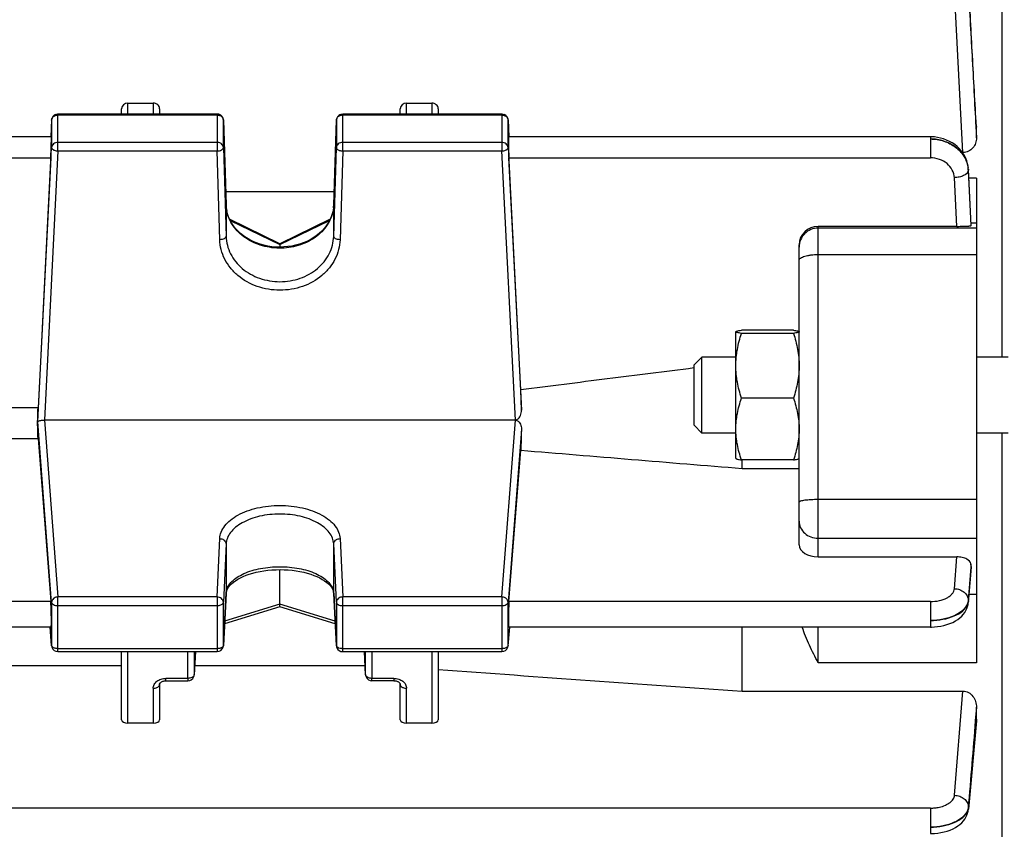
# Model space of a CAD drawing. Units: millimetres. Extents: x -2272 to 3425, y 66 to 3273.
# Drawn here: x 1992 to 2069, y 666 to 730 of the extents above; entities that cross this region are included whole.
import ezdxf

# ---------------------------------------------------------------- set-up
doc = ezdxf.new("R2010")
doc.units = ezdxf.units.MM
doc.header["$LTSCALE"] = 46.255
doc.header["$PDMODE"] = 3
doc.header["$PDSIZE"] = 0.3125
doc.layers.get('0').update_dxf_attribs({"linetype": 'CONTINUOUS'})
doc.layers.get('Defpoints').update_dxf_attribs({"linetype": 'CONTINUOUS'})
doc.layers.add('AM_5', color=3, linetype='CONTINUOUS', lineweight=25)
doc.styles.get("Standard").update_dxf_attribs({"font": 'txt', "width": 0.7})
doc.dimstyles.new('AM_DIN$0', dxfattribs={"dimtxt": 3.5, "dimasz": 2.5, "dimexe": 1, "dimexo": 1, "dimgap": 1.5, "dimtad": 1, "dimdsep": 46, "dimtxsty": 'STANDARD', "dimcen": 0, "dimclrd": 256, "dimclre": 256, "dimclrt": 2, "dimadec": 0, "dimazin": 2, "dimtp": 0.1, "dimtm": 0.1, "dimtfac": 0.71, "dimtdec": 3, "dimtmove": 0, "dimatfit": 3, "dimfxl": 1, "dimlwd": -1, "dimlwe": -1, "dimarcsym": 0})

# ---------------------------------------------------------------- blocks, each defined once
blk = doc.blocks.new('*D13')
at = {"layer": 'AM_5', "ltscale": 10, "transparency": 16777216}
for p, q in [((1049.506, 1025.916), (2181.804, 1025.916)), ((2180.804, 95.916), (2180.804, 995.916)), ((1049.506, 65.916), (2181.804, 65.916))]:
    blk.add_line(p, q, dxfattribs=at)
for points in [[(2175.804, 995.916), (2185.804, 995.916), (2180.804, 1025.916)], [(2175.804, 95.916), (2185.804, 95.916), (2180.804, 65.916)]]:
    blk.add_solid(points, dxfattribs=at)
at = {"layer": 'Defpoints', "color": 0, "ltscale": 10, "transparency": 16777216}
for p in [(1048.506, 1025.916), (2180.804, 1025.916), (1048.506, 65.916)]:
    blk.add_point(p, dxfattribs=at)
at = {"layer": 'AM_5', "color": 2, "ltscale": 10, "transparency": 16777216, "insert": (2148.304, 540.509), "char_height": 35, "attachment_point": 5, "rotation": 90}
blk.add_mtext('960', dxfattribs=at)

msp = doc.modelspace()

# ---------------------------------------------------------------- linework, layer by layer
at = {"color": 7, "linetype": 'Continuous'}
for p, q in [((2069.235, 774.166), (2069.235, 703.709)), ((1999.721, 722.899), (1999.721, 723.318)), ((2000.221, 723.748), (2002.221, 723.748)), ((2002.721, 723.318), (2002.721, 722.899)), ((2021.721, 722.899), (2021.721, 723.318)), ((2022.221, 723.748), (2024.221, 723.748)), ((2024.721, 723.318), (2024.721, 722.899)), ((1994.201, 722.425), (1994.131, 721.101)), ((1994.7, 722.899), (2007.26, 722.899)), ((2007.76, 722.415), (2007.973, 715.715)), ((2016.47, 715.715), (2016.683, 722.415)), ((2017.182, 722.899), (2029.743, 722.899)), ((2030.242, 722.425), (2030.312, 721.101)), ((2067.219, 721.92), (2067.221, 721.855)), ((2067.221, 721.003), (2067.221, 721.855)), ((1994.172, 721.098), (1964.271, 721.098)), ((2063.583, 721.098), (2030.271, 721.098)), ((2063.668, 721.097), (2063.583, 721.098)), ((1994.133, 719.432), (1993.128, 699.699)), ((2031.243, 701.118), (2030.31, 719.432)), ((2066.151, 719.858), (2066.115, 719.858)), ((2066.582, 718.546), (2066.58, 718.581)), ((2066.581, 718.546), (2066.581, 718.546)), ((2066.583, 718.511), (2066.585, 718.46)), ((2067.221, 717.833), (2067.221, 679.571)), ((2016.503, 716.758), (2007.94, 716.758)), ((2012.222, 712.652), (2008.254, 714.584)), ((2016.187, 714.583), (2012.22, 712.652)), ((2065.666, 714.028), (2054.721, 714.028)), ((2066.79, 714.081), (2066.81, 714.099)), ((2066.812, 714.103), (2066.81, 714.099)), ((2012.221, 712.652), (2012.221, 712.583)), ((2012.221, 712.583), (2012.221, 712.388)), ((2053.221, 688.886), (2053.221, 712.565)), ((2048.221, 705.709), (2048.228, 705.722)), ((2048.221, 705.705), (2048.224, 705.714)), ((2048.221, 695.71), (2048.221, 705.709)), ((2052.775, 705.831), (2048.668, 705.831)), ((2052.775, 705.579), (2048.668, 705.579)), ((2053.221, 705.709), (2053.212, 705.725)), ((2053.219, 705.714), (2053.221, 705.705)), ((2044.921, 703.096), (2045.535, 703.709)), ((2048.221, 703.709), (2045.535, 703.709)), ((2045.535, 697.709), (2045.535, 703.709)), ((2069.721, 703.709), (2067.221, 703.709)), ((2044.921, 702.847), (2044.906, 702.845)), ((2044.921, 698.323), (2044.921, 703.096)), ((2031.293, 699.503), (2031.243, 701.118)), ((1993.128, 699.699), (1965.315, 699.699)), ((2052.775, 700.458), (2048.668, 700.458)), ((1993.09, 698.491), (1993.103, 698.586)), ((2030.818, 698.734), (1993.624, 698.734)), ((2044.921, 698.323), (2045.535, 697.709)), ((2048.221, 697.709), (2045.535, 697.709)), ((2069.721, 697.709), (2067.221, 697.709)), ((2069.235, 697.709), (2069.235, 582.666)), ((1965.315, 697.28), (1993.128, 697.28)), ((1993.128, 697.28), (1994.133, 684.406)), ((2030.31, 684.406), (2031.243, 696.354)), ((2048.221, 695.709), (2048.228, 695.697)), ((2052.775, 695.588), (2048.668, 695.588)), ((2048.721, 694.915), (2048.721, 695.588)), ((2053.221, 695.709), (2053.212, 695.694)), ((2048.721, 694.915), (2053.221, 694.915)), ((2054.721, 687.932), (2065.666, 687.932)), ((2066.807, 687.209), (2066.79, 687.373)), ((2012.221, 684.21), (2012.221, 686.929)), ((2066.81, 687.115), (2066.579, 684.34)), ((2066.81, 687.176), (2066.807, 687.209)), ((2066.81, 687.176), (2066.81, 687.115)), ((2007.972, 685.054), (2007.76, 680.929)), ((2007.972, 685.055), (2007.985, 685.157)), ((2016.458, 685.16), (2016.47, 685.055)), ((2016.683, 680.929), (2016.47, 685.054)), ((2012.221, 684.002), (2012.221, 684.21)), ((2012.222, 683.997), (2007.848, 682.64)), ((2012.221, 683.996), (2012.221, 684.002)), ((2016.595, 682.64), (2012.221, 683.997)), ((1994.157, 682.394), (1964.286, 682.394)), ((1994.202, 680.911), (1994.075, 682.387)), ((2030.241, 680.911), (2030.368, 682.387)), ((2063.583, 682.394), (2030.286, 682.394)), ((2048.721, 677.336), (2048.721, 682.394)), ((1994.7, 680.454), (2007.26, 680.454)), ((1999.721, 675.079), (1999.721, 680.454)), ((2005.546, 680.454), (2005.458, 678.632)), ((2017.182, 680.454), (2029.743, 680.454)), ((2018.985, 678.632), (2018.896, 680.454)), ((2024.721, 680.454), (2024.721, 675.079)), ((1958.721, 679.358), (1999.721, 679.358)), ((2005.493, 679.358), (2018.95, 679.358)), ((2003.221, 678.157), (2004.958, 678.157)), ((2018.985, 678.632), (2018.985, 678.632)), ((2021.221, 678.157), (2019.484, 678.157)), ((2002.721, 677.874), (2002.721, 675.079)), ((2021.721, 675.079), (2021.721, 677.874)), ((2048.721, 677.336), (2066.151, 677.336)), ((2067.221, 675.109), (2067.221, 676.062)), ((2067.214, 674.98), (2066.585, 668.021)), ((2067.221, 675.109), (2067.214, 674.979)), ((2002.221, 674.799), (2000.221, 674.799)), ((2024.221, 674.799), (2022.221, 674.799))]:
    msp.add_line(p, q, dxfattribs=at)
at = {"color": 9, "linetype": 'Continuous'}
for p, q in [((2066.151, 719.858), (2065.488, 732.463)), ((2000.221, 722.899), (2000.221, 723.748)), ((2002.221, 723.748), (2002.221, 722.899)), ((2022.221, 722.899), (2022.221, 723.748)), ((2024.221, 723.748), (2024.221, 722.899)), ((1994.201, 722.425), (1994.2, 722.417)), ((1994.2, 722.417), (1994.2, 720.249)), ((1994.7, 719.977), (1994.7, 722.899)), ((1994.7, 722.82), (2007.26, 722.82)), ((2007.26, 722.899), (2007.26, 719.977)), ((2007.76, 722.41), (2007.76, 722.415)), ((2007.76, 720.242), (2007.76, 722.41)), ((2016.683, 722.415), (2016.683, 722.41)), ((2016.683, 722.41), (2016.683, 720.242)), ((2017.182, 719.977), (2017.182, 722.899)), ((2017.182, 722.82), (2029.743, 722.82)), ((2029.743, 722.899), (2029.743, 719.977)), ((2030.242, 722.417), (2030.242, 722.425)), ((2030.242, 720.249), (2030.242, 722.417)), ((2067.172, 721.916), (2067.22, 721.003)), ((2067.22, 721.855), (2067.217, 721.918)), ((2063.583, 721.098), (2063.583, 719.432)), ((1993.103, 698.586), (1994.2, 720.249)), ((1994.7, 719.977), (1993.624, 698.734)), ((2007.26, 720.653), (1994.7, 720.653)), ((1994.7, 719.977), (2007.26, 719.977)), ((2007.473, 712.973), (2007.26, 719.977)), ((2007.76, 720.242), (2007.973, 713.238)), ((2016.47, 713.238), (2016.683, 720.242)), ((2017.182, 719.977), (2016.97, 712.973)), ((2029.743, 720.653), (2017.182, 720.653)), ((2017.182, 719.977), (2029.743, 719.977)), ((2030.818, 698.734), (2029.743, 719.977)), ((2030.242, 720.249), (2031.293, 699.503)), ((1964.31, 719.432), (1994.133, 719.432)), ((2030.31, 719.432), (2063.583, 719.432)), ((2066.58, 718.511), (2066.578, 718.468)), ((2066.581, 718.546), (2066.581, 718.511)), ((2065.666, 714.028), (2065.481, 717.872)), ((2067.221, 717.833), (2066.618, 717.833)), ((2007.973, 715.71), (2007.973, 715.715)), ((2007.973, 715.715), (2007.973, 715.71)), ((2007.973, 715.71), (2007.973, 713.238)), ((2016.47, 715.71), (2016.47, 715.715)), ((2016.47, 715.715), (2016.47, 715.71)), ((2016.47, 713.238), (2016.47, 715.71)), ((2008.299, 714.493), (2012.221, 712.583)), ((2012.221, 712.583), (2016.142, 714.492)), ((2054.721, 687.932), (2054.721, 714.028)), ((2067.221, 713.888), (2054.721, 713.888)), ((2066.788, 714.102), (2066.789, 714.081)), ((2066.8, 714.308), (2067.221, 714.308)), ((2054.721, 711.802), (2067.221, 711.802)), ((1994.2, 684.345), (1993.103, 698.586)), ((1993.624, 698.734), (1994.7, 684.769)), ((2029.743, 684.769), (2030.818, 698.734)), ((2031.293, 697.983), (2030.242, 684.345)), ((2067.221, 692.454), (2054.721, 692.454)), ((2007.26, 684.769), (2007.473, 689.373)), ((2007.973, 688.954), (2007.76, 684.35)), ((2007.973, 688.954), (2007.973, 685.073)), ((2016.683, 684.35), (2016.47, 688.954)), ((2016.47, 685.073), (2016.47, 688.954)), ((2016.97, 689.373), (2017.182, 684.769)), ((2054.721, 689.41), (2067.221, 689.41)), ((2065.481, 685.424), (2065.666, 687.932)), ((2066.789, 687.373), (2066.77, 687.118)), ((2066.804, 687.116), (2066.809, 687.176)), ((2007.76, 680.947), (2007.973, 685.073)), ((2007.973, 685.073), (2007.972, 685.055)), ((2016.47, 685.073), (2016.683, 680.947)), ((2016.47, 685.055), (2016.47, 685.073)), ((2067.221, 684.965), (2066.631, 684.965)), ((1994.133, 684.406), (1964.31, 684.406)), ((1994.2, 684.345), (1994.2, 680.943)), ((2007.26, 684.769), (1994.7, 684.769)), ((1994.7, 680.454), (1994.7, 684.769)), ((2007.26, 684.769), (2007.26, 680.454)), ((2007.76, 680.947), (2007.76, 684.35)), ((2012.221, 684.21), (2007.859, 682.856)), ((2016.584, 682.856), (2012.221, 684.21)), ((2016.683, 684.35), (2016.683, 680.947)), ((2029.743, 684.769), (2017.182, 684.769)), ((2017.182, 680.454), (2017.182, 684.769)), ((2029.743, 684.769), (2029.743, 680.454)), ((2030.242, 680.943), (2030.242, 684.345)), ((2063.583, 684.406), (2030.31, 684.406)), ((2063.583, 684.406), (2063.583, 682.394)), ((2066.577, 684.515), (2066.58, 684.435)), ((2066.581, 684.435), (2066.579, 684.341)), ((1994.7, 684.088), (2007.26, 684.088)), ((2017.182, 684.088), (2029.743, 684.088)), ((1994.076, 682.387), (1994.2, 680.943)), ((2030.242, 680.943), (2030.366, 682.387)), ((2054.721, 679.571), (2054.721, 682.394)), ((1994.2, 680.943), (1994.202, 680.912)), ((1994.202, 680.912), (1994.202, 680.911)), ((2007.26, 680.686), (1994.7, 680.686)), ((2000.221, 674.799), (2000.221, 680.454)), ((2004.958, 678.342), (2004.95, 680.454)), ((2005.451, 680.454), (2005.458, 678.65)), ((2005.546, 680.454), (2005.458, 678.65)), ((2007.76, 680.929), (2007.76, 680.947)), ((2016.683, 680.947), (2016.683, 680.929)), ((2029.743, 680.686), (2017.182, 680.686)), ((2018.985, 678.65), (2018.897, 680.454)), ((2018.985, 678.65), (2018.991, 680.454)), ((2019.492, 680.454), (2019.484, 678.342)), ((2024.221, 680.454), (2024.221, 674.799)), ((2030.241, 680.912), (2030.242, 680.943)), ((2030.241, 680.911), (2030.241, 680.912)), ((2067.221, 679.571), (2054.721, 679.571)), ((2004.958, 678.342), (2003.221, 678.342)), ((2003.221, 678.157), (2003.221, 678.342)), ((2004.958, 678.342), (2004.958, 678.157)), ((2005.458, 678.632), (2005.458, 678.65)), ((2018.985, 678.65), (2018.985, 678.632)), ((2021.221, 678.342), (2019.484, 678.342)), ((2019.484, 678.157), (2019.484, 678.342)), ((2021.221, 678.342), (2021.221, 678.157)), ((2002.221, 677.56), (2002.221, 674.799)), ((2022.221, 674.799), (2022.221, 677.56)), ((2065.488, 669.113), (2066.151, 677.336)), ((2067.22, 676.062), (2067.133, 674.987)), ((2067.209, 674.981), (2067.22, 675.109)), ((2063.591, 668.099), (1934.221, 668.099)), ((2063.591, 668.099), (2063.591, 666.088)), ((2066.584, 668.195), (2066.587, 668.115)), ((2066.588, 668.115), (2066.585, 668.023))]:
    msp.add_line(p, q, dxfattribs=at)
at = {"color": 7, "linetype": 'Continuous'}
for points in [[(2066.58, 718.581), (2066.556, 718.791), (2066.514, 719), (2066.452, 719.208), (2066.371, 719.412), (2066.272, 719.611), (2066.154, 719.805), (2066.018, 719.99), (2065.864, 720.165), (2065.693, 720.328), (2065.506, 720.478), (2065.304, 720.614), (2065.09, 720.734), (2064.865, 720.838), (2064.633, 720.926), (2064.394, 720.996), (2064.152, 721.048), (2063.909, 721.082), (2063.668, 721.097)], [(2008.276, 714.535), (2008.169, 714.774), (2008.085, 715.019), (2008.024, 715.268), (2007.986, 715.521), (2007.973, 715.715)], [(2016.47, 715.715), (2016.456, 715.515), (2016.417, 715.261), (2016.355, 715.012), (2016.269, 714.767)], [(2016.269, 714.767), (2016.162, 714.528), (2016.033, 714.296), (2015.884, 714.073), (2015.714, 713.859), (2015.526, 713.656), (2015.32, 713.465), (2015.097, 713.287), (2014.859, 713.123), (2014.605, 712.974), (2014.338, 712.842), (2014.058, 712.725), (2013.767, 712.624), (2013.466, 712.541), (2013.158, 712.475), (2012.844, 712.427), (2012.527, 712.398), (2012.209, 712.387), (2011.892, 712.396), (2011.578, 712.423), (2011.268, 712.47), (2010.964, 712.536), (2010.668, 712.62), (2010.38, 712.722), (2010.102, 712.84), (2009.836, 712.975), (2009.583, 713.125), (2009.343, 713.29), (2009.119, 713.469), (2008.912, 713.661), (2008.723, 713.865), (2008.553, 714.079), (2008.404, 714.303), (2008.276, 714.535)], [(2007.985, 685.157), (2008.022, 685.284), (2008.082, 685.413), (2008.166, 685.544), (2008.272, 685.676), (2008.4, 685.806), (2008.548, 685.933), (2008.715, 686.055), (2008.899, 686.172), (2009.101, 686.283), (2009.32, 686.387), (2009.556, 686.483), (2009.809, 686.572), (2010.077, 686.652), (2010.36, 686.722), (2010.655, 686.784), (2010.961, 686.835), (2011.275, 686.876), (2011.596, 686.905), (2011.919, 686.923), (2012.244, 686.93), (2012.566, 686.924), (2012.885, 686.907), (2013.199, 686.878), (2013.507, 686.837), (2013.808, 686.785), (2014.101, 686.721), (2014.383, 686.647), (2014.653, 686.564), (2014.909, 686.472), (2015.148, 686.373), (2015.37, 686.268), (2015.573, 686.157), (2015.756, 686.042), (2015.921, 685.922), (2016.065, 685.799), (2016.187, 685.673), (2016.287, 685.546), (2016.365, 685.419), (2016.422, 685.29), (2016.458, 685.16)], [(2063.583, 682.396), (2063.665, 682.397), (2063.903, 682.408), (2064.15, 682.432), (2064.399, 682.47), (2064.648, 682.522), (2064.891, 682.589), (2065.126, 682.67), (2065.348, 682.765), (2065.557, 682.873), (2065.746, 682.993), (2065.912, 683.121), (2066.057, 683.255), (2066.183, 683.395), (2066.292, 683.54), (2066.383, 683.692), (2066.458, 683.849), (2066.516, 684.01), (2066.557, 684.176), (2066.58, 684.34)], [(2002.721, 677.874), (2002.723, 677.892), (2002.727, 677.91), (2002.735, 677.931), (2002.747, 677.954), (2002.764, 677.978), (2002.787, 678.003), (2002.814, 678.027), (2002.847, 678.051), (2002.884, 678.074), (2002.927, 678.095), (2002.975, 678.115), (2003.028, 678.131), (2003.083, 678.144), (2003.141, 678.152), (2003.199, 678.156), (2003.221, 678.157)], [(2021.221, 678.157), (2021.238, 678.157), (2021.293, 678.153), (2021.347, 678.146), (2021.399, 678.136), (2021.449, 678.122), (2021.497, 678.104), (2021.542, 678.084), (2021.582, 678.061), (2021.618, 678.036), (2021.648, 678.01), (2021.673, 677.983), (2021.692, 677.958), (2021.706, 677.934), (2021.715, 677.912), (2021.719, 677.894), (2021.721, 677.877), (2021.721, 677.874)], [(2063.591, 666.089), (2063.675, 666.09), (2063.916, 666.101), (2064.166, 666.125), (2064.419, 666.164), (2064.67, 666.217), (2064.915, 666.285), (2065.15, 666.368), (2065.371, 666.465), (2065.574, 666.575), (2065.758, 666.694), (2065.92, 666.819), (2066.062, 666.95), (2066.187, 667.087), (2066.294, 667.231), (2066.386, 667.38), (2066.461, 667.535), (2066.52, 667.696), (2066.562, 667.86), (2066.586, 668.021)]]:
    msp.add_lwpolyline(points, dxfattribs=at)
for centre, radius, start, end in [((1994.7, 722.399), 0.5, 111.57025, 176.96732), ((2007.26, 722.398), 0.5, 82.4547, 89.98508), ((2007.26, 722.397), 0.502, 67.73329, 82.43896), ((2007.26, 722.399), 0.5, 16.65986, 67.69456), ((2007.258, 722.398), 0.502, 1.8554, 16.62133), ((2017.182, 722.399), 0.5, 111.87494, 178.17918), ((2029.743, 722.399), 0.5, 3.03244, 67.99537), ((1993.15, 698.579), 0.0469, 163.46366, 171.82211), ((2030.819, 697.134), 1.599, 89.12083, 90.01696), ((1994.701, 680.955), 0.501, 184.90748, 190.76739), ((1994.701, 680.955), 0.501, 190.76063, 197.87011), ((1994.7, 680.954), 0.5, 197.89169, 269.99772), ((2007.26, 680.954), 0.5, 270.00226, 342.55267), ((2007.259, 680.955), 0.501, 342.57696, 349.8736), ((2007.26, 680.954), 0.5, 349.86376, 357.0367), ((2017.183, 680.954), 0.5, 182.96172, 189.91442), ((2017.184, 680.955), 0.502, 189.93091, 204.34799), ((2017.182, 680.954), 0.5, 204.38394, 269.99825), ((2029.743, 680.954), 0.5, 270.00219, 341.787), ((2029.74, 680.955), 0.502, 341.82223, 355.07534), ((2004.958, 678.657), 0.5, 270.00163, 335.57624), ((2019.485, 678.657), 0.501, 182.80324, 189.43011), ((2019.486, 678.657), 0.502, 189.44737, 203.8629), ((2019.484, 678.657), 0.5, 203.89892, 269.99807)]:
    msp.add_arc(centre, radius, start, end, dxfattribs=at)
at = {"color": 9, "linetype": 'Continuous'}
for centre, radius, start, end in [((2007.26, 722.229), 0.592, 83.76339, 89.99201), ((2029.743, 722.229), 0.592, 83.83612, 89.99305), ((2064.383, 718.351), 2.197, 5.06765, 8.35225), ((2064.536, 718.404), 2.049, 3.96411, 8.78893), ((2064.401, 718.353), 2.179, 2.81496, 5.06603), ((2064.579, 718.408), 2.006, 2.9532, 3.94959), ((2010.837, 715.801), 2.865, 181.82409, 182.24377), ((2010.854, 715.802), 2.883, 182.24753, 186.12913), ((2010.883, 715.805), 2.912, 186.13102, 190.66327), ((2013.588, 715.802), 2.883, 353.84039, 357.66628), ((2013.605, 715.801), 2.866, 357.66988, 358.17589), ((2054.721, 712.388), 1.501, 89.99548, 134.96595), ((2054.719, 712.39), 1.498, 134.96695, 179.99125), ((2009.076, 685.015), 1.105, 168.37819, 176.98438), ((2015.366, 685.015), 1.105, 3.01644, 11.6851), ((2065.77, 684.502), 0.815, 348.77223, 355.26524), ((2016.828, 680.954), 0.146, 182.81957, 190.06065), ((2019.183, 678.658), 0.199, 182.37896, 187.32147), ((2065.796, 668.187), 0.796, 348.22464, 354.82592)]:
    msp.add_arc(centre, radius, start, end, dxfattribs=at)
at = {"color": 7, "linetype": 'Continuous'}
for centre, major_axis, ratio, start_param, end_param in [((2000.221, 723.318), (0.5, 0), 0.860442, 7.853982, 9.424778), ((2002.221, 723.318), (0.5, 0), 0.860442, 6.283185, 7.853982), ((2022.221, 723.318), (0.5, 0), 0.860442, 7.853982, 9.424778), ((2024.221, 723.318), (0.5, 0), 0.860442, 6.283185, 7.853982), ((1994.131, 719.998), (0.041, 1.1), 0.023427, -2.110985, 0.001023), ((2030.311, 719.998), (-0.041, 1.1), 0.023427, -0.000814, 2.110985), ((2054.721, 712.565), (1.5, 0), 0.975365, 7.853982, 9.424778), ((1990.226, 678.416), (3.417, 92.75), 0.023427, -1.351767, -1.338409), ((1990.226, 678.416), (-2.179, 92.75), 0.036803, -1.366853, -1.353495), ((2034.235, 678.648), (2.213, 94.227), 0.036803, 1.365001, 1.382635), ((2054.721, 688.886), (1.5, 0), 0.636302, 3.141593, 4.712389), ((1994.131, 683.494), (-0.026, 1.1), 0.036803, -3.142379, -0.594276), ((2030.311, 683.494), (0.026, 1.1), 0.036803, 6.877462, 9.425564), ((2000.221, 675.079), (0.5, 0), 0.561329, 3.141593, 4.712389), ((2002.221, 675.079), (0.5, 0), 0.561329, 4.712389, 6.283185), ((2022.221, 675.079), (0.5, 0), 0.561329, 3.141593, 4.712389), ((2024.221, 675.079), (0.5, 0), 0.561329, 4.712389, 6.283185)]:
    msp.add_ellipse(centre, major_axis=major_axis, ratio=ratio, start_param=start_param, end_param=end_param, dxfattribs=at)
at = {"color": 9, "linetype": 'Continuous'}
for points, knots in [([(2066.586, 733.059), (2066.684, 731.202), (2066.877, 727.487), (2067.075, 723.773), (2067.172, 721.916)], [0, 0, 0, 0, 0.5, 1, 1, 1, 1]), ([(2067.217, 721.918), (2067.113, 723.784), (2066.901, 727.514), (2066.693, 731.245), (2066.588, 733.11)], [0, 0, 0, 0, 0.500004, 1, 1, 1, 1]), ([(1994.2, 722.417), (1994.205, 722.498), (1994.277, 722.667), (1994.43, 722.762), (1994.514, 722.79)], [0, 0, 0, 0, 0.477336, 1, 1, 1, 1]), ([(2007.449, 722.789), (2007.463, 722.784), (2007.52, 722.762), (2007.574, 722.73), (2007.609, 722.701)], [0, 0, 0, 0, 0.255501, 1, 1, 1, 1]), ([(2007.609, 722.701), (2007.653, 722.664), (2007.728, 722.576), (2007.758, 722.464), (2007.76, 722.41)], [0, 0, 0, 0, 0.513059, 1, 1, 1, 1]), ([(2016.683, 722.41), (2016.685, 722.492), (2016.756, 722.664), (2016.909, 722.76), (2016.994, 722.789)], [0, 0, 0, 0, 0.477223, 1, 1, 1, 1]), ([(2029.929, 722.79), (2030.013, 722.762), (2030.166, 722.667), (2030.238, 722.498), (2030.242, 722.417)], [0, 0, 0, 0, 0.522664, 1, 1, 1, 1]), ([(2066.561, 718.717), (2066.514, 719.021), (2066.337, 719.472), (2065.947, 719.973), (2065.437, 720.418), (2064.645, 720.808), (2063.94, 720.924), (2063.583, 720.926)], [0, 0, 0, 0, 0.229674, 0.349961, 0.47416, 0.733025, 1, 1, 1, 1]), ([(2063.583, 720.924), (2063.941, 720.922), (2064.65, 720.81), (2065.586, 720.332), (2066.277, 719.598), (2066.511, 718.979), (2066.556, 718.67)], [0, 0, 0, 0, 0.266121, 0.523901, 0.768091, 1, 1, 1, 1]), ([(1994.7, 720.653), (1994.578, 720.653), (1994.39, 720.594), (1994.236, 720.414), (1994.203, 720.303), (1994.2, 720.249)], [0, 0, 0, 0, 0.523478, 0.768004, 1, 1, 1, 1]), ([(1994.2, 720.249), (1994.201, 720.22), (1994.226, 720.153), (1994.279, 720.108), (1994.31, 720.087)], [0, 0, 0, 0, 0.443593, 1, 1, 1, 1]), ([(1994.347, 720.065), (1994.371, 720.052), (1994.483, 720.002), (1994.606, 719.981), (1994.7, 719.977)], [0, 0, 0, 0, 0.227343, 1, 1, 1, 1]), ([(2007.609, 720.533), (2007.586, 720.552), (2007.482, 720.622), (2007.354, 720.653), (2007.26, 720.653)], [0, 0, 0, 0, 0.243332, 1, 1, 1, 1]), ([(2007.26, 719.977), (2007.324, 719.979), (2007.446, 719.993), (2007.606, 720.048), (2007.723, 720.127), (2007.76, 720.207), (2007.76, 720.242)], [0, 0, 0, 0, 0.317034, 0.60069, 0.827045, 1, 1, 1, 1]), ([(2007.76, 720.242), (2007.758, 720.297), (2007.728, 720.409), (2007.653, 720.497), (2007.609, 720.533)], [0, 0, 0, 0, 0.486941, 1, 1, 1, 1]), ([(2017.182, 720.653), (2017.059, 720.653), (2016.869, 720.593), (2016.715, 720.409), (2016.684, 720.297), (2016.683, 720.242)], [0, 0, 0, 0, 0.523655, 0.76803, 1, 1, 1, 1]), ([(2016.683, 720.242), (2016.683, 720.207), (2016.72, 720.127), (2016.789, 720.081), (2016.829, 720.06)], [0, 0, 0, 0, 0.433089, 1, 1, 1, 1]), ([(2016.829, 720.06), (2016.854, 720.047), (2016.965, 719.999), (2017.089, 719.979), (2017.182, 719.977)], [0, 0, 0, 0, 0.226799, 1, 1, 1, 1]), ([(2030.242, 720.249), (2030.239, 720.303), (2030.207, 720.414), (2030.052, 720.594), (2029.864, 720.653), (2029.743, 720.653)], [0, 0, 0, 0, 0.231996, 0.476522, 1, 1, 1, 1]), ([(2029.743, 719.977), (2029.775, 719.979), (2029.896, 719.989), (2030.017, 720.022), (2030.096, 720.065)], [0, 0, 0, 0, 0.267512, 1, 1, 1, 1]), ([(2030.133, 720.087), (2030.164, 720.108), (2030.216, 720.153), (2030.242, 720.22), (2030.242, 720.249)], [0, 0, 0, 0, 0.556407, 1, 1, 1, 1]), ([(2065.481, 717.872), (2065.47, 718.08), (2065.35, 718.506), (2064.914, 719.02), (2064.296, 719.355), (2063.822, 719.431), (2063.583, 719.432)], [0, 0, 0, 0, 0.232134, 0.475495, 0.73305, 1, 1, 1, 1]), ([(2066.569, 718.4), (2066.524, 718.234), (2066.252, 718.034), (2065.859, 717.91), (2065.61, 717.877), (2065.481, 717.872)], [0, 0, 0, 0, 0.409471, 0.69195, 1, 1, 1, 1]), ([(2016.455, 715.493), (2016.432, 715.282), (2016.338, 714.859), (2015.966, 714.052), (2015.166, 713.175), (2013.861, 712.496), (2012.36, 712.233), (2010.842, 712.416), (2009.49, 713.024), (2008.624, 713.854), (2008.189, 714.639), (2008.061, 715.057), (2008.021, 715.267)], [0, 0, 0, 0, 0.056378, 0.113961, 0.234362, 0.363239, 0.497828, 0.632928, 0.763134, 0.885091, 0.943275, 1, 1, 1, 1]), ([(2007.826, 713.055), (2007.775, 713.028), (2007.659, 712.989), (2007.537, 712.974), (2007.473, 712.973)], [0, 0, 0, 0, 0.472288, 1, 1, 1, 1]), ([(2016.97, 712.973), (2016.962, 712.709), (2016.885, 712.178), (2016.596, 711.421), (2016.144, 710.726), (2015.34, 709.91), (2014.023, 709.181), (2012.221, 708.885), (2010.42, 709.181), (2009.102, 709.91), (2008.298, 710.726), (2007.846, 711.421), (2007.557, 712.178), (2007.481, 712.709), (2007.473, 712.973)], [0, 0, 0, 0, 0.057969, 0.116742, 0.17689, 0.238745, 0.36706, 0.5, 0.632942, 0.761255, 0.823109, 0.883257, 0.942031, 1, 1, 1, 1]), ([(2007.973, 713.238), (2007.973, 713.221), (2007.955, 713.14), (2007.882, 713.085), (2007.826, 713.055)], [0, 0, 0, 0, 0.209971, 1, 1, 1, 1]), ([(2007.973, 713.238), (2007.98, 713.001), (2008.048, 712.525), (2008.395, 711.611), (2009.215, 710.608), (2010.608, 709.838), (2012.221, 709.57), (2013.834, 709.838), (2015.228, 710.608), (2016.047, 711.611), (2016.394, 712.525), (2016.463, 713.001), (2016.47, 713.238)], [0, 0, 0, 0, 0.058117, 0.117025, 0.238611, 0.367024, 0.500002, 0.632978, 0.76139, 0.882974, 0.941883, 1, 1, 1, 1]), ([(2016.617, 713.055), (2016.595, 713.067), (2016.528, 713.108), (2016.47, 713.182), (2016.47, 713.238)], [0, 0, 0, 0, 0.306853, 1, 1, 1, 1]), ([(2016.97, 712.973), (2016.906, 712.974), (2016.784, 712.989), (2016.667, 713.028), (2016.617, 713.055)], [0, 0, 0, 0, 0.527712, 1, 1, 1, 1]), ([(2053.221, 711.346), (2053.221, 711.378), (2053.248, 711.449), (2053.343, 711.533), (2053.484, 711.609), (2053.671, 711.675), (2053.897, 711.73), (2054.25, 711.786), (2054.53, 711.802), (2054.721, 711.802)], [0, 0, 0, 0, 0.056781, 0.130201, 0.22712, 0.348055, 0.490498, 0.650265, 1, 1, 1, 1]), ([(2007.473, 689.373), (2007.481, 689.549), (2007.563, 689.913), (2007.863, 690.415), (2008.321, 690.868), (2009.154, 691.415), (2010.476, 691.875), (2012.221, 692.058), (2013.967, 691.875), (2015.288, 691.415), (2016.122, 690.868), (2016.58, 690.415), (2016.879, 689.913), (2016.961, 689.549), (2016.97, 689.373)], [0, 0, 0, 0, 0.044878, 0.093356, 0.147501, 0.20811, 0.346676, 0.500001, 0.653326, 0.79189, 0.852499, 0.906644, 0.955122, 1, 1, 1, 1]), ([(2054.721, 692.454), (2054.53, 692.454), (2054.176, 692.445), (2053.759, 692.414), (2053.489, 692.373), (2053.364, 692.346), (2053.289, 692.32), (2053.248, 692.301), (2053.221, 692.277), (2053.221, 692.26)], [0, 0, 0, 0, 0.373945, 0.692003, 0.814959, 0.90778, 0.942042, 0.968246, 1, 1, 1, 1]), ([(2016.47, 688.954), (2016.463, 689.112), (2016.389, 689.44), (2016.121, 689.892), (2015.712, 690.3), (2014.966, 690.792), (2013.783, 691.206), (2012.221, 691.371), (2010.659, 691.206), (2009.476, 690.792), (2008.731, 690.3), (2008.322, 689.892), (2008.054, 689.44), (2007.98, 689.112), (2007.973, 688.954)], [0, 0, 0, 0, 0.045057, 0.093667, 0.147882, 0.208498, 0.346924, 0.500002, 0.653079, 0.791503, 0.852118, 0.906332, 0.954943, 1, 1, 1, 1]), ([(2053.221, 690.74), (2053.221, 690.566), (2053.303, 690.208), (2053.526, 689.919), (2053.661, 689.8)], [0, 0, 0, 0, 0.491237, 1, 1, 1, 1]), ([(2053.661, 689.8), (2053.802, 689.674), (2054.141, 689.476), (2054.527, 689.41), (2054.721, 689.41)], [0, 0, 0, 0, 0.492499, 1, 1, 1, 1]), ([(2007.473, 689.373), (2007.506, 689.373), (2007.631, 689.36), (2007.754, 689.308), (2007.826, 689.247)], [0, 0, 0, 0, 0.258318, 1, 1, 1, 1]), ([(2007.826, 689.247), (2007.87, 689.21), (2007.943, 689.121), (2007.973, 689.008), (2007.973, 688.954)], [0, 0, 0, 0, 0.515209, 1, 1, 1, 1]), ([(2016.47, 688.954), (2016.47, 689.008), (2016.499, 689.121), (2016.572, 689.21), (2016.617, 689.247)], [0, 0, 0, 0, 0.484791, 1, 1, 1, 1]), ([(2016.617, 689.247), (2016.64, 689.267), (2016.745, 689.338), (2016.874, 689.372), (2016.97, 689.373)], [0, 0, 0, 0, 0.242366, 1, 1, 1, 1]), ([(2007.994, 685.238), (2008.022, 685.373), (2008.135, 685.649), (2008.435, 686.017), (2008.857, 686.347), (2009.599, 686.744), (2010.737, 687.074), (2012.22, 687.206), (2013.704, 687.074), (2014.841, 686.744), (2015.584, 686.347), (2016.006, 686.018), (2016.307, 685.651), (2016.421, 685.374), (2016.448, 685.239)], [0, 0, 0, 0, 0.041979, 0.089112, 0.14303, 0.204084, 0.344494, 0.499942, 0.6554, 0.795841, 0.856916, 0.910857, 0.958009, 1, 1, 1, 1]), ([(2063.583, 684.406), (2063.82, 684.406), (2064.274, 684.453), (2064.798, 684.631), (2065.131, 684.842), (2065.316, 685.018), (2065.439, 685.213), (2065.475, 685.355), (2065.481, 685.424)], [0, 0, 0, 0, 0.30684, 0.584363, 0.705788, 0.814174, 0.910934, 1, 1, 1, 1]), ([(2065.481, 685.424), (2065.62, 685.421), (2065.895, 685.368), (2066.253, 685.174), (2066.505, 684.878), (2066.575, 684.633), (2066.579, 684.515)], [0, 0, 0, 0, 0.269383, 0.529166, 0.771719, 1, 1, 1, 1]), ([(1994.347, 684.64), (1994.303, 684.602), (1994.229, 684.513), (1994.201, 684.399), (1994.2, 684.345)], [0, 0, 0, 0, 0.51632, 1, 1, 1, 1]), ([(1994.2, 684.345), (1994.203, 684.309), (1994.244, 684.23), (1994.361, 684.152), (1994.518, 684.1), (1994.638, 684.088), (1994.7, 684.088)], [0, 0, 0, 0, 0.180206, 0.408769, 0.688979, 1, 1, 1, 1]), ([(1994.7, 684.769), (1994.667, 684.768), (1994.541, 684.755), (1994.419, 684.7), (1994.347, 684.64)], [0, 0, 0, 0, 0.257708, 1, 1, 1, 1]), ([(2007.76, 684.35), (2007.76, 684.404), (2007.732, 684.517), (2007.617, 684.655), (2007.452, 684.746), (2007.325, 684.768), (2007.26, 684.769)], [0, 0, 0, 0, 0.227122, 0.468958, 0.728881, 1, 1, 1, 1]), ([(2007.26, 684.088), (2007.292, 684.088), (2007.411, 684.094), (2007.531, 684.124), (2007.609, 684.164)], [0, 0, 0, 0, 0.267632, 1, 1, 1, 1]), ([(2007.609, 684.164), (2007.65, 684.186), (2007.72, 684.233), (2007.758, 684.314), (2007.76, 684.35)], [0, 0, 0, 0, 0.55928, 1, 1, 1, 1]), ([(2016.829, 684.643), (2016.785, 684.606), (2016.711, 684.517), (2016.683, 684.404), (2016.683, 684.35)], [0, 0, 0, 0, 0.515726, 1, 1, 1, 1]), ([(2016.683, 684.35), (2016.684, 684.314), (2016.723, 684.233), (2016.84, 684.153), (2016.999, 684.1), (2017.119, 684.088), (2017.182, 684.088)], [0, 0, 0, 0, 0.179564, 0.407393, 0.687901, 1, 1, 1, 1]), ([(2017.182, 684.769), (2017.15, 684.768), (2017.024, 684.757), (2016.901, 684.703), (2016.829, 684.643)], [0, 0, 0, 0, 0.258265, 1, 1, 1, 1]), ([(2030.096, 684.64), (2030.072, 684.66), (2029.968, 684.732), (2029.839, 684.767), (2029.743, 684.769)], [0, 0, 0, 0, 0.243112, 1, 1, 1, 1]), ([(2029.743, 684.088), (2029.805, 684.088), (2029.924, 684.1), (2030.082, 684.152), (2030.199, 684.23), (2030.239, 684.309), (2030.242, 684.345)], [0, 0, 0, 0, 0.311021, 0.591231, 0.819794, 1, 1, 1, 1]), ([(2030.242, 684.345), (2030.242, 684.399), (2030.214, 684.513), (2030.14, 684.602), (2030.096, 684.64)], [0, 0, 0, 0, 0.48368, 1, 1, 1, 1]), ([(2066.515, 684.242), (2066.438, 684.042), (2066.218, 683.761), (2065.833, 683.474), (2065.322, 683.202), (2064.565, 682.973), (2063.918, 682.907), (2063.583, 682.904)], [0, 0, 0, 0, 0.190807, 0.303058, 0.426636, 0.701982, 1, 1, 1, 1]), ([(2063.583, 682.903), (2063.917, 682.906), (2064.561, 682.972), (2065.437, 683.223), (2066.126, 683.606), (2066.439, 683.983), (2066.518, 684.176)], [0, 0, 0, 0, 0.300078, 0.577856, 0.812823, 1, 1, 1, 1]), ([(2066.577, 684.515), (2066.575, 684.492), (2066.565, 684.399), (2066.54, 684.308), (2066.515, 684.242)], [0, 0, 0, 0, 0.246174, 1, 1, 1, 1]), ([(1994.354, 680.76), (1994.336, 680.77), (1994.274, 680.806), (1994.22, 680.864), (1994.206, 680.912)], [0, 0, 0, 0, 0.292857, 1, 1, 1, 1]), ([(1994.7, 680.686), (1994.668, 680.686), (1994.55, 680.692), (1994.431, 680.721), (1994.354, 680.76)], [0, 0, 0, 0, 0.26722, 1, 1, 1, 1]), ([(2007.609, 680.762), (2007.585, 680.749), (2007.474, 680.703), (2007.353, 680.686), (2007.26, 680.686)], [0, 0, 0, 0, 0.228, 1, 1, 1, 1]), ([(2007.718, 680.847), (2007.714, 680.841), (2007.694, 680.819), (2007.671, 680.8), (2007.652, 680.788)], [0, 0, 0, 0, 0.234521, 1, 1, 1, 1]), ([(2007.76, 680.947), (2007.76, 680.939), (2007.755, 680.902), (2007.736, 680.868), (2007.718, 680.847)], [0, 0, 0, 0, 0.236919, 1, 1, 1, 1]), ([(2016.882, 680.739), (2016.856, 680.75), (2016.773, 680.789), (2016.696, 680.865), (2016.685, 680.929)], [0, 0, 0, 0, 0.304597, 1, 1, 1, 1]), ([(2017.182, 680.686), (2017.156, 680.686), (2017.054, 680.69), (2016.952, 680.711), (2016.882, 680.739)], [0, 0, 0, 0, 0.262063, 1, 1, 1, 1]), ([(2030.088, 680.76), (2030.064, 680.748), (2029.955, 680.702), (2029.834, 680.686), (2029.743, 680.686)], [0, 0, 0, 0, 0.228543, 1, 1, 1, 1]), ([(2030.168, 680.813), (2030.163, 680.808), (2030.138, 680.788), (2030.11, 680.771), (2030.088, 680.76)], [0, 0, 0, 0, 0.235655, 1, 1, 1, 1]), ([(2030.242, 680.943), (2030.241, 680.931), (2030.231, 680.881), (2030.198, 680.839), (2030.168, 680.813)], [0, 0, 0, 0, 0.228853, 1, 1, 1, 1]), ([(2002.221, 677.56), (2002.222, 677.662), (2002.278, 677.879), (2002.509, 678.137), (2002.838, 678.304), (2003.092, 678.342), (2003.221, 678.342)], [0, 0, 0, 0, 0.220602, 0.459311, 0.721769, 1, 1, 1, 1]), ([(2005.35, 678.462), (2005.326, 678.443), (2005.208, 678.369), (2005.065, 678.342), (2004.958, 678.342)], [0, 0, 0, 0, 0.226575, 1, 1, 1, 1]), ([(2005.438, 678.57), (2005.434, 678.56), (2005.411, 678.519), (2005.378, 678.484), (2005.35, 678.462)], [0, 0, 0, 0, 0.234624, 1, 1, 1, 1]), ([(2019.092, 678.462), (2019.078, 678.474), (2019.028, 678.519), (2018.992, 678.584), (2018.986, 678.632)], [0, 0, 0, 0, 0.277238, 1, 1, 1, 1]), ([(2019.484, 678.342), (2019.447, 678.342), (2019.31, 678.352), (2019.171, 678.399), (2019.092, 678.462)], [0, 0, 0, 0, 0.270561, 1, 1, 1, 1]), ([(2021.221, 678.342), (2021.351, 678.342), (2021.604, 678.304), (2021.934, 678.137), (2022.164, 677.879), (2022.221, 677.662), (2022.221, 677.56)], [0, 0, 0, 0, 0.278232, 0.540688, 0.779397, 1, 1, 1, 1]), ([(2002.221, 677.56), (2002.254, 677.56), (2002.376, 677.568), (2002.499, 677.604), (2002.575, 677.652)], [0, 0, 0, 0, 0.265628, 1, 1, 1, 1]), ([(2002.575, 677.652), (2002.617, 677.678), (2002.688, 677.74), (2002.721, 677.832), (2002.721, 677.874)], [0, 0, 0, 0, 0.540259, 1, 1, 1, 1]), ([(2021.721, 677.874), (2021.721, 677.832), (2021.755, 677.74), (2021.826, 677.678), (2021.868, 677.652)], [0, 0, 0, 0, 0.459756, 1, 1, 1, 1]), ([(2021.868, 677.652), (2021.892, 677.637), (2022.002, 677.582), (2022.127, 677.56), (2022.221, 677.56)], [0, 0, 0, 0, 0.231442, 1, 1, 1, 1]), ([(2067.133, 674.987), (2067.042, 673.855), (2066.858, 671.591), (2066.678, 669.327), (2066.586, 668.195)], [0, 0, 0, 0, 0.500013, 1, 1, 1, 1]), ([(2066.588, 668.115), (2066.692, 669.259), (2066.897, 671.548), (2067.106, 673.837), (2067.209, 674.981)], [0, 0, 0, 0, 0.499999, 1, 1, 1, 1]), ([(2063.591, 668.099), (2063.711, 668.1), (2063.948, 668.112), (2064.345, 668.177), (2064.754, 668.304), (2065.132, 668.517), (2065.397, 668.786), (2065.479, 669.008), (2065.488, 669.113)], [0, 0, 0, 0, 0.155538, 0.307232, 0.519761, 0.706556, 0.864383, 1, 1, 1, 1]), ([(2065.488, 669.113), (2065.628, 669.109), (2065.904, 669.055), (2066.263, 668.859), (2066.514, 668.56), (2066.583, 668.314), (2066.587, 668.195)], [0, 0, 0, 0, 0.269372, 0.529227, 0.771792, 1, 1, 1, 1]), ([(2066.521, 667.924), (2066.443, 667.724), (2066.222, 667.444), (2065.836, 667.16), (2065.326, 666.891), (2064.57, 666.663), (2063.925, 666.6), (2063.591, 666.598)], [0, 0, 0, 0, 0.19096, 0.303249, 0.426828, 0.702089, 1, 1, 1, 1]), ([(2063.591, 666.596), (2063.925, 666.599), (2064.568, 666.661), (2065.443, 666.908), (2066.125, 667.296), (2066.441, 667.666), (2066.522, 667.858)], [0, 0, 0, 0, 0.301004, 0.578774, 0.812721, 1, 1, 1, 1]), ([(2066.584, 668.195), (2066.583, 668.173), (2066.571, 668.08), (2066.546, 667.989), (2066.521, 667.924)], [0, 0, 0, 0, 0.246107, 1, 1, 1, 1])]:
    msp.add_open_spline(points, degree=3, knots=knots, dxfattribs=at)
for points in [[(1994.514, 722.79), (1994.573, 722.81), (1994.637, 722.82), (1994.7, 722.82)], [(2007.324, 722.817), (2007.367, 722.812), (2007.408, 722.803), (2007.449, 722.789)], [(2016.994, 722.789), (2017.054, 722.81), (2017.119, 722.82), (2017.182, 722.82)], [(2029.806, 722.817), (2029.848, 722.812), (2029.889, 722.803), (2029.929, 722.79)], [(1994.31, 720.087), (1994.322, 720.079), (1994.334, 720.072), (1994.347, 720.065)], [(2030.096, 720.065), (2030.108, 720.072), (2030.121, 720.079), (2030.133, 720.087)], [(2066.579, 718.46), (2066.578, 718.44), (2066.574, 718.419), (2066.569, 718.4)], [(2066.578, 718.46), (2066.648, 717.007), (2066.718, 715.555), (2066.788, 714.102)], [(2066.809, 714.099), (2066.733, 715.57), (2066.657, 717.041), (2066.581, 718.511)], [(2066.77, 687.118), (2066.706, 686.251), (2066.643, 685.383), (2066.578, 684.515)], [(2066.581, 684.435), (2066.656, 685.328), (2066.73, 686.222), (2066.804, 687.116)], [(2066.518, 684.176), (2066.541, 684.23), (2066.558, 684.286), (2066.569, 684.343)], [(1994.206, 680.912), (1994.203, 680.922), (1994.201, 680.932), (1994.2, 680.943)], [(2007.652, 680.788), (2007.638, 680.778), (2007.624, 680.77), (2007.609, 680.762)], [(2005.458, 678.65), (2005.457, 678.622), (2005.45, 678.595), (2005.438, 678.57)], [(2066.522, 667.858), (2066.545, 667.911), (2066.563, 667.967), (2066.575, 668.025)]]:
    msp.add_open_spline(points, degree=3, dxfattribs=at)
at = {"color": 7, "linetype": 'Continuous'}
for points in [[(1994.516, 722.864), (1994.574, 722.887), (1994.638, 722.899), (1994.7, 722.899)], [(2016.996, 722.863), (2017.055, 722.886), (2017.119, 722.899), (2017.182, 722.899)], [(2029.743, 722.899), (2029.806, 722.899), (2029.871, 722.886), (2029.93, 722.862)], [(2005.413, 678.45), (2005.439, 678.507), (2005.455, 678.57), (2005.458, 678.632)]]:
    msp.add_open_spline(points, degree=3, dxfattribs=at)
for points, knots in [([(2067.221, 721.003), (2067.221, 720.866), (2067.172, 720.585), (2066.959, 720.207), (2066.604, 719.929), (2066.303, 719.858), (2066.151, 719.858)], [0, 0, 0, 0, 0.239006, 0.483384, 0.737308, 1, 1, 1, 1]), ([(2065.666, 714.028), (2065.853, 714.028), (2066.171, 714.032), (2066.489, 714.044), (2066.62, 714.055)], [0, 0, 0, 0, 0.586859, 1, 1, 1, 1]), ([(2066.62, 714.055), (2066.643, 714.056), (2066.682, 714.06), (2066.734, 714.066), (2066.767, 714.073), (2066.785, 714.077), (2066.79, 714.081)], [0, 0, 0, 0, 0.392748, 0.69201, 0.895031, 1, 1, 1, 1]), ([(2048.668, 705.579), (2048.606, 705.588), (2048.498, 705.605), (2048.355, 705.637), (2048.271, 705.66), (2048.221, 705.69), (2048.221, 705.705)], [0, 0, 0, 0, 0.396984, 0.704411, 0.906038, 1, 1, 1, 1]), ([(2048.221, 703.018), (2048.221, 703.451), (2048.307, 704.322), (2048.533, 705.164), (2048.668, 705.579)], [0, 0, 0, 0, 0.498455, 1, 1, 1, 1]), ([(2048.224, 705.714), (2048.229, 705.723), (2048.254, 705.739), (2048.279, 705.749), (2048.295, 705.754)], [0, 0, 0, 0, 0.377033, 1, 1, 1, 1]), ([(2048.295, 705.754), (2048.344, 705.771), (2048.469, 705.799), (2048.594, 705.819), (2048.668, 705.831)], [0, 0, 0, 0, 0.413437, 1, 1, 1, 1]), ([(2052.775, 705.831), (2052.832, 705.822), (2052.935, 705.805), (2053.071, 705.778), (2053.16, 705.751), (2053.21, 705.729), (2053.219, 705.714)], [0, 0, 0, 0, 0.377316, 0.677591, 0.887229, 1, 1, 1, 1]), ([(2053.221, 705.705), (2053.221, 705.69), (2053.172, 705.66), (2053.088, 705.637), (2052.945, 705.605), (2052.836, 705.588), (2052.775, 705.579)], [0, 0, 0, 0, 0.093963, 0.295613, 0.602956, 1, 1, 1, 1]), ([(2052.775, 705.579), (2052.91, 705.164), (2053.135, 704.322), (2053.221, 703.451), (2053.221, 703.018)], [0, 0, 0, 0, 0.501535, 1, 1, 1, 1]), ([(2044.906, 702.845), (2042.629, 702.558), (2038.074, 701.982), (2033.519, 701.408), (2031.243, 701.118)], [0, 0, 0, 0, 0.500004, 1, 1, 1, 1]), ([(2048.668, 700.458), (2048.533, 700.872), (2048.307, 701.714), (2048.221, 702.585), (2048.221, 703.018)], [0, 0, 0, 0, 0.501535, 1, 1, 1, 1]), ([(2053.221, 703.018), (2053.221, 702.585), (2053.135, 701.714), (2052.91, 700.872), (2052.775, 700.458)], [0, 0, 0, 0, 0.498455, 1, 1, 1, 1]), ([(2048.221, 698.023), (2048.221, 698.435), (2048.308, 699.265), (2048.533, 700.064), (2048.668, 700.458)], [0, 0, 0, 0, 0.497747, 1, 1, 1, 1]), ([(2052.775, 700.458), (2052.909, 700.064), (2053.135, 699.265), (2053.221, 698.435), (2053.221, 698.023)], [0, 0, 0, 0, 0.502244, 1, 1, 1, 1]), ([(2030.843, 698.734), (2030.911, 698.747), (2031.039, 698.816), (2031.127, 698.925), (2031.163, 698.984)], [0, 0, 0, 0, 0.499928, 1, 1, 1, 1]), ([(2031.163, 698.984), (2031.187, 699.023), (2031.267, 699.185), (2031.297, 699.369), (2031.293, 699.503)], [0, 0, 0, 0, 0.25282, 1, 1, 1, 1]), ([(1993.105, 698.593), (1993.111, 698.615), (1993.166, 698.659), (1993.226, 698.679), (1993.265, 698.69)], [0, 0, 0, 0, 0.36397, 1, 1, 1, 1]), ([(1993.265, 698.69), (1993.288, 698.697), (1993.406, 698.725), (1993.528, 698.734), (1993.624, 698.734)], [0, 0, 0, 0, 0.202769, 1, 1, 1, 1]), ([(2030.843, 698.734), (2030.911, 698.723), (2031.039, 698.661), (2031.127, 698.555), (2031.163, 698.497)], [0, 0, 0, 0, 0.501042, 1, 1, 1, 1]), ([(2031.163, 698.497), (2031.234, 698.385), (2031.288, 698.206), (2031.294, 698.028), (2031.293, 697.983)], [0, 0, 0, 0, 0.747779, 1, 1, 1, 1]), ([(2048.668, 695.588), (2048.533, 695.982), (2048.308, 696.781), (2048.221, 697.611), (2048.221, 698.023)], [0, 0, 0, 0, 0.502244, 1, 1, 1, 1]), ([(2053.221, 698.023), (2053.221, 697.611), (2053.135, 696.781), (2052.909, 695.982), (2052.775, 695.588)], [0, 0, 0, 0, 0.497747, 1, 1, 1, 1]), ([(2031.243, 696.354), (2034.155, 696.112), (2039.982, 695.633), (2045.808, 695.152), (2048.721, 694.915)], [0, 0, 0, 0, 0.499984, 1, 1, 1, 1]), ([(2048.224, 695.705), (2048.233, 695.69), (2048.283, 695.668), (2048.372, 695.641), (2048.508, 695.614), (2048.61, 695.597), (2048.668, 695.588)], [0, 0, 0, 0, 0.112803, 0.322466, 0.622643, 1, 1, 1, 1]), ([(2052.775, 695.588), (2052.832, 695.597), (2052.935, 695.614), (2053.071, 695.641), (2053.16, 695.668), (2053.21, 695.69), (2053.219, 695.705)], [0, 0, 0, 0, 0.377316, 0.677591, 0.887229, 1, 1, 1, 1]), ([(2066.79, 687.373), (2066.772, 687.54), (2066.559, 687.721), (2066.293, 687.834), (2066.028, 687.91), (2065.813, 687.931), (2065.666, 687.932)], [0, 0, 0, 0, 0.380445, 0.515909, 0.667089, 1, 1, 1, 1]), ([(2054.721, 679.571), (2054.485, 680.029), (2054.013, 680.944), (2053.62, 681.901), (2053.472, 682.394)], [0, 0, 0, 0, 0.500256, 1, 1, 1, 1]), ([(2024.721, 679.035), (2028.721, 678.75), (2036.721, 678.184), (2044.721, 677.617), (2048.721, 677.336)], [0, 0, 0, 0, 0.499989, 1, 1, 1, 1]), ([(2066.151, 677.336), (2066.304, 677.336), (2066.613, 677.254), (2066.965, 676.941), (2067.173, 676.523), (2067.221, 676.215), (2067.221, 676.062)], [0, 0, 0, 0, 0.249241, 0.499052, 0.74936, 1, 1, 1, 1])]:
    msp.add_open_spline(points, degree=3, knots=knots, dxfattribs=at)

# ---------------------------------------------------------------- dimensions: what is measured, and where the dimension line sits
at = {"layer": 'AM_5', "ltscale": 10}
dim = msp.add_linear_dim(base=(2180.804, 1025.916), p1=(1048.506, 65.916), p2=(1048.506, 1025.916), angle=90, text='960', dimstyle='AM_DIN$0', override={"dimtxt": 35, "dimasz": 30, "dimgap": 15, "dimsah": 1}, dxfattribs=at)
dim.commit()
dim.dimension.update_dxf_attribs({"geometry": '*D13', "text_midpoint": (2180.804, 540.509), "dimtype": 160})

doc.saveas('drawing.dxf')
